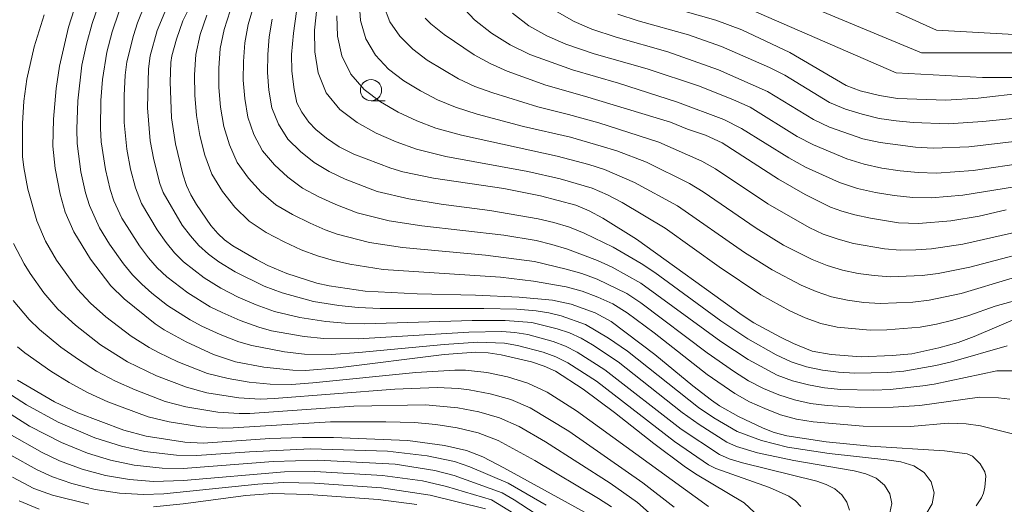
# Model space of a CAD drawing. Units: millimetres. Extents: x -70000 to -68000, y 25500 to 27000.
# Drawn here: x -68527 to -68411, y 25852 to 25909 of the extents above; entities that cross this region are included whole.
import ezdxf

# ---------------------------------------------------------------- set-up
doc = ezdxf.new("R2010")
doc.units = ezdxf.units.MM
for name, color, linetype, lineweight in [('633100_広葉樹林', 7, 'Continuous', 9), ('710100_等高線（計曲線）', 7, 'Continuous', 20), ('710200_等高線（主曲線）', 7, 'Continuous', 9)]:
    doc.layers.add(name, color=color, linetype=linetype, lineweight=lineweight)

msp = doc.modelspace()

# ---------------------------------------------------------------- linework, layer by layer
at = {"layer": '633100_広葉樹林'}
msp.add_line((-68485.26, 25899.84), (-68483.59, 25899.84), dxfattribs=at)
msp.add_circle((-68485.26, 25901.09), 1.25, dxfattribs=at)
at = {"layer": '710100_等高線（計曲線）', "flags": 128}
for points in [[(-68519.87, 25911.68), (-68520.86, 25908.5), (-68521.95, 25903.9), (-68522.34, 25901.28), (-68522.64, 25897.69), (-68522.73, 25894.49), (-68522.46, 25891.88), (-68521.86, 25888.85), (-68521.27, 25886.74), (-68520.24, 25884.41), (-68518.28, 25881.18), (-68515.9, 25878.07), (-68514.34, 25876.54), (-68510.69, 25873.6), (-68509.62, 25872.87), (-68507.03, 25871.46), (-68503.81, 25869.99), (-68501.2, 25869.11), (-68497.89, 25868.5), (-68494.46, 25868.12), (-68492.99, 25868.1), (-68489.15, 25868.4), (-68476.67, 25869.97), (-68472.92, 25870.24), (-68471.49, 25870.18), (-68469.93, 25869.95), (-68466.37, 25869.12), (-68464.86, 25868.62), (-68463.53, 25868), (-68460.27, 25865.9), (-68456.61, 25863.16), (-68451.98, 25859.48), (-68448.41, 25856.83), (-68447.08, 25855.93), (-68441.33, 25852.53), (-68439.52, 25850.84)], [(-68414.04, 25852.17), (-68413.38, 25853.09), (-68413.17, 25853.67), (-68413, 25854.37), (-68412.9, 25855.66), (-68413, 25856.15), (-68413.56, 25857.11), (-68414.47, 25858), (-68415.09, 25858.28), (-68417.75, 25858.64), (-68426.49, 25859.18), (-68431.7, 25859.68), (-68436.31, 25860.39), (-68437.79, 25860.78), (-68439.1, 25861.29), (-68442, 25862.68), (-68444.24, 25863.95), (-68445.17, 25864.59), (-68447.39, 25866.29), (-68451.84, 25869.99), (-68456.98, 25873.84), (-68458.88, 25874.89), (-68461.7, 25875.88), (-68463.91, 25876.38), (-68467.82, 25876.72), (-68472.97, 25876.95), (-68479.81, 25877.11), (-68485.95, 25877.42), (-68490.2, 25878.07), (-68491.63, 25878.39), (-68495.17, 25879.49), (-68497.41, 25880.44), (-68498.75, 25881.14), (-68501.51, 25882.76), (-68502.5, 25883.48), (-68503.29, 25884.22), (-68504.1, 25885.17), (-68505.82, 25887.62), (-68506.49, 25888.77), (-68506.99, 25889.88), (-68507.43, 25891.21), (-68508.28, 25894.77), (-68508.76, 25897.84), (-68508.89, 25902.06), (-68508.82, 25904.34), (-68508.7, 25905.14), (-68508.18, 25907.09), (-68507.42, 25909.25), (-68506.2, 25911.72)], [(-68452.97, 25911.71), (-68444.68, 25909.34), (-68441.61, 25908.18), (-68435.96, 25905.52), (-68429.34, 25901.62), (-68427.68, 25901.01), (-68425.4, 25900.45), (-68423.3, 25900.12), (-68417.61, 25899.92), (-68413.8, 25900.16), (-68408.34, 25900.77)], [(-68408.94, 25874.35), (-68414.26, 25872.08), (-68416.16, 25871.38), (-68418.42, 25870.74), (-68421.61, 25870.06), (-68423.92, 25869.84), (-68427.58, 25869.68), (-68431.11, 25869.97), (-68433.32, 25870.37), (-68435.53, 25871.25), (-68437.07, 25872.02), (-68440.18, 25873.72), (-68441.58, 25874.6), (-68454, 25883.54), (-68457.96, 25886.03), (-68459.59, 25886.9), (-68461.16, 25887.54), (-68465.3, 25888.66), (-68469.61, 25889.5), (-68477.91, 25890.73), (-68481.52, 25891.48), (-68482.91, 25891.9), (-68487.28, 25893.56), (-68489.02, 25894.42), (-68490.5, 25895.43), (-68491.77, 25896.44), (-68492.59, 25897.31), (-68493.41, 25898.49), (-68493.99, 25899.61), (-68494.32, 25901.16), (-68494.57, 25903.33), (-68494.61, 25905.28), (-68494.4, 25907.8), (-68494.03, 25910.34)], [(-68478.88, 25909.57), (-68478.23, 25908.91), (-68476.67, 25907.64), (-68473.11, 25905.24), (-68471.24, 25904.21), (-68469.25, 25903.33), (-68464.67, 25901.67), (-68460.13, 25900.4), (-68450.01, 25897.34), (-68448, 25896.5), (-68445.87, 25895.8), (-68443.91, 25894.9), (-68437.31, 25890.63), (-68434.16, 25888.81), (-68431.16, 25887.33), (-68429.84, 25886.85), (-68428.3, 25886.43), (-68426.48, 25886.03), (-68423.17, 25885.49), (-68420.83, 25885.4), (-68417.02, 25885.7), (-68413.67, 25886.27), (-68410.51, 25887.01)], [(-68458.49, 25850.52), (-68469.61, 25856.65), (-68472.1, 25857.93), (-68474.02, 25858.67), (-68476.61, 25859.25), (-68480.93, 25859.86), (-68489.66, 25860.22), (-68493.33, 25860.22), (-68497.17, 25860.08), (-68505.04, 25859.54), (-68507.16, 25859.67), (-68511.72, 25860.37), (-68514.38, 25861.08), (-68519.76, 25863.1), (-68522.53, 25864.39), (-68526.88, 25866.95)], [(-68527.46, 25855.52), (-68524.94, 25854.22), (-68522.74, 25853.4), (-68518.49, 25852.34)], [(-68510.86, 25852.05), (-68507.39, 25852.39), (-68499.99, 25853.38), (-68496.84, 25853.6), (-68492.64, 25853.49), (-68484.42, 25852.9), (-68479.86, 25852.31)]]:
    msp.add_lwpolyline(points, dxfattribs=at)
at = {"layer": '710200_等高線（主曲線）', "flags": 128}
for points in [[(-68413.67, 26023.41), (-68414.32, 26018.99), (-68425.8, 25998.26), (-68440.11, 25984.83), (-68445.79, 25970.95), (-68449.12, 25939.4), (-68454.77, 25924.81), (-68454.89, 25920.35), (-68454.09, 25917.67), (-68452.81, 25915.94), (-68423.44, 25903.11), (-68413.28, 25902.59), (-68394.98, 25902.59)], [(-68410.63, 26023.86), (-68411.15, 26018.88), (-68424.41, 25996.96), (-68438.52, 25983.05), (-68443.85, 25968.72), (-68447.45, 25938.06), (-68451.15, 25925.98), (-68450.81, 25921.56), (-68449.56, 25918.83), (-68445.96, 25916.11), (-68420.46, 25905.5), (-68399.13, 25905.48)], [(-68408.02, 26018.67), (-68423.06, 25995.62), (-68436.96, 25981.19), (-68441.89, 25966.61), (-68445.19, 25938.7), (-68447.61, 25927.24), (-68446.79, 25922.89), (-68444.87, 25919.99), (-68418.69, 25908.14), (-68409.54, 25907.63)], [(-68419.94, 25851.15), (-68419.21, 25852.38), (-68418.97, 25853.69), (-68419.31, 25854.99), (-68420.14, 25856.1), (-68421.37, 25856.87), (-68422.88, 25857.32), (-68424.54, 25857.57), (-68431.32, 25858.34), (-68436.25, 25859.07), (-68439.31, 25859.84), (-68442.16, 25860.9), (-68444.91, 25862.52), (-68446.72, 25863.73), (-68455.07, 25870.36), (-68457.3, 25871.9), (-68460.01, 25873.5), (-68462.86, 25874.52), (-68464.33, 25874.88), (-68465.83, 25875.12), (-68468.09, 25875.3), (-68471.98, 25875.39), (-68484.18, 25875.4), (-68486.79, 25875.51), (-68489.06, 25875.74), (-68492.05, 25876.23), (-68495.71, 25877.22), (-68497.84, 25878.01), (-68501.24, 25879.69), (-68503.18, 25880.89), (-68504.4, 25881.78), (-68505.52, 25882.8), (-68506.52, 25883.93), (-68507.48, 25885.21), (-68509.73, 25889.03), (-68510.11, 25890.1), (-68510.82, 25892.87), (-68511.26, 25895.14), (-68511.59, 25898.99), (-68511.47, 25903.61), (-68511.25, 25905.14), (-68510.44, 25908.12), (-68508.95, 25911.67)], [(-68434.66, 25852.09), (-68435.31, 25852.73), (-68436.08, 25853.28), (-68438.34, 25854.3), (-68444.67, 25856.54), (-68445.52, 25856.98), (-68449.52, 25859.72), (-68458.72, 25866.83), (-68462.11, 25869), (-68463.51, 25869.69), (-68464.98, 25870.24), (-68468.02, 25871.04), (-68469.56, 25871.3), (-68472.7, 25871.42), (-68476.66, 25871.16), (-68486.7, 25870.2), (-68489.94, 25869.98), (-68493.09, 25870.03), (-68495.44, 25870.29), (-68499.31, 25871.02), (-68500.82, 25871.48), (-68503.02, 25872.33), (-68505.16, 25873.32), (-68506.56, 25874.05), (-68509.21, 25875.75), (-68511.07, 25877.2), (-68512.25, 25878.24), (-68513.35, 25879.37), (-68514.4, 25880.64), (-68516.03, 25882.98), (-68517.21, 25884.88), (-68518.4, 25887.5), (-68518.87, 25889.02), (-68519.42, 25891.47), (-68519.86, 25894.81), (-68519.9, 25896.49), (-68519.77, 25899.85), (-68519.29, 25904.03), (-68518.75, 25906.5), (-68518.07, 25908.93), (-68517.25, 25911.32)], [(-68424.17, 25851.33), (-68423.96, 25852.45), (-68424.19, 25853.58), (-68424.83, 25854.61), (-68425.79, 25855.41), (-68427.01, 25855.94), (-68428.38, 25856.28), (-68435.47, 25857.51), (-68439.78, 25858.39), (-68442.25, 25859.14), (-68443.39, 25859.65), (-68446.64, 25861.72), (-68448.65, 25863.13), (-68456.18, 25869.1), (-68459.17, 25871.11), (-68460.51, 25871.88), (-68461.91, 25872.51), (-68463.35, 25873.01), (-68466.33, 25873.73), (-68469.46, 25873.98), (-68473.36, 25873.96), (-68485.98, 25873.59), (-68488.29, 25873.65), (-68490.59, 25873.85), (-68493.63, 25874.32), (-68496.61, 25875.05), (-68498.78, 25875.82), (-68500.9, 25876.72), (-68502.95, 25877.78), (-68504.91, 25878.99), (-68507.33, 25880.87), (-68508.4, 25881.96), (-68509.39, 25883.15), (-68510.43, 25884.66), (-68512.29, 25887.76), (-68512.99, 25889.6), (-68513.56, 25891.79), (-68514.01, 25894.14), (-68514.32, 25897.3), (-68514.32, 25900.48), (-68514.19, 25902.86), (-68513.99, 25904.43), (-68513.24, 25907.52), (-68512.75, 25909.03), (-68511.86, 25911.25)], [(-68409.57, 25868.06), (-68411.6, 25868.04), (-68418.98, 25866.48), (-68420.32, 25866.27), (-68424.14, 25865.85), (-68426.07, 25865.79), (-68429.94, 25865.87), (-68431.86, 25866.04), (-68433.76, 25866.39), (-68435.63, 25866.88), (-68437.44, 25867.54), (-68440.86, 25869.38), (-68444.1, 25871.51), (-68453.5, 25878.39), (-68456.87, 25880.25), (-68458.61, 25881.04), (-68462.15, 25882.38), (-68463.96, 25882.94), (-68465.83, 25883.38), (-68469.64, 25884.01), (-68479.28, 25885.11), (-68483.12, 25885.72), (-68486.89, 25886.64), (-68489.4, 25887.63), (-68491.4, 25888.54), (-68493.33, 25889.56), (-68495.07, 25890.83), (-68496.64, 25892.31), (-68498.02, 25893.96), (-68499.05, 25895.87), (-68499.77, 25897.92), (-68500.13, 25900.09), (-68500.31, 25902.28), (-68500.29, 25904.48), (-68500.13, 25906.67), (-68499.73, 25908.83), (-68499.08, 25910.93)], [(-68403.13, 25878.05), (-68411.8, 25875.67), (-68414.89, 25874.57), (-68416.78, 25874.03), (-68418.69, 25873.56), (-68420.62, 25873.21), (-68424.53, 25872.87), (-68426.5, 25872.83), (-68430.4, 25873.21), (-68432.32, 25873.61), (-68434.16, 25874.3), (-68435.94, 25875.12), (-68439.38, 25877), (-68444.27, 25880.28), (-68450.65, 25884.86), (-68455.69, 25887.88), (-68457.43, 25888.77), (-68459.23, 25889.54), (-68462.99, 25890.65), (-68466.82, 25891.53), (-68476.46, 25893.3), (-68479.91, 25894.15), (-68482.31, 25895.02), (-68484.66, 25896.03), (-68486.89, 25897.28), (-68488.93, 25898.82), (-68490.55, 25900.78), (-68491.5, 25903.11), (-68491.89, 25905.61), (-68491.91, 25908.16), (-68491.65, 25910.7)], [(-68404.92, 25882.86), (-68414.78, 25880.24), (-68418.49, 25879.51), (-68420.37, 25879.28), (-68424.15, 25879.12), (-68426.04, 25879.26), (-68427.91, 25879.52), (-68429.76, 25879.9), (-68431.57, 25880.46), (-68433.32, 25881.14), (-68436.69, 25882.86), (-68439.91, 25884.85), (-68446.15, 25889.13), (-68447.76, 25890.12), (-68452.83, 25892.6), (-68456.34, 25893.94), (-68458.15, 25894.51), (-68461.79, 25895.54), (-68467.31, 25896.82), (-68472.77, 25898.28), (-68475.33, 25899.07), (-68477.42, 25899.96), (-68479.44, 25901), (-68481.39, 25902.18), (-68483.21, 25903.55), (-68484.75, 25905.21), (-68485.87, 25907.13), (-68486.5, 25909.28), (-68486.67, 25911.54)], [(-68483.81, 25911.11), (-68483.06, 25909.15), (-68481.85, 25907.43), (-68480.35, 25905.91), (-68478.64, 25904.63), (-68474.98, 25902.43), (-68473.04, 25901.53), (-68470.93, 25900.77), (-68465.62, 25899.13), (-68462.02, 25898.24), (-68458.45, 25897.23), (-68451.39, 25894.96), (-68446.31, 25892.75), (-68444.71, 25891.82), (-68438.53, 25887.69), (-68433.7, 25884.92), (-68432.02, 25884.15), (-68430.27, 25883.54), (-68428.48, 25883.05), (-68424.83, 25882.41), (-68422.98, 25882.26), (-68421.12, 25882.29), (-68419.27, 25882.42), (-68415.6, 25882.98), (-68407.45, 25884.79)], [(-68474.79, 25911.21), (-68473.06, 25909.38), (-68471.06, 25907.79), (-68468.88, 25906.42), (-68466.57, 25905.28), (-68461.55, 25903.47), (-68456.14, 25901.91), (-68449.19, 25899.68), (-68443.71, 25897.62), (-68441.64, 25896.59), (-68436.08, 25893.13), (-68434.1, 25892.04), (-68430.1, 25890.21), (-68428.01, 25889.53), (-68425.86, 25889.04), (-68423.68, 25888.68), (-68421.49, 25888.45), (-68419.28, 25888.41), (-68415.6, 25888.71), (-68408.31, 25889.92)], [(-68523.75, 25909.94), (-68524.93, 25906.19), (-68525.77, 25902.37), (-68526.13, 25899.78), (-68526.3, 25897.18), (-68526.29, 25893.28), (-68526.15, 25891.99), (-68525.67, 25889.44), (-68524.6, 25885.7), (-68523.57, 25883.32), (-68522.27, 25881.06), (-68519.86, 25877.72), (-68518.27, 25876.03), (-68516.48, 25874.41), (-68513.49, 25872.14), (-68511.38, 25870.79), (-68510.28, 25870.2), (-68508.02, 25869.12), (-68504.52, 25867.75), (-68502.09, 25867.14), (-68499.61, 25866.73), (-68497.12, 25866.47), (-68494.61, 25866.45), (-68492.11, 25866.63), (-68480, 25867.86), (-68475.38, 25868.14), (-68474.13, 25868.12), (-68471.64, 25867.84), (-68469.18, 25867.33), (-68466.79, 25866.61), (-68464.53, 25865.54), (-68461.08, 25863.36), (-68445.53, 25852.09)], [(-68428.94, 25851.65), (-68429.25, 25852.59), (-68429.85, 25853.46), (-68430.67, 25854.17), (-68431.67, 25854.68), (-68432.78, 25855.06), (-68441.53, 25857.21), (-68443.09, 25857.7), (-68444.24, 25858.2), (-68448.75, 25861.18), (-68457.72, 25868.16), (-68460.99, 25870.25), (-68462.37, 25870.94), (-68463.81, 25871.5), (-68466.8, 25872.31), (-68468.33, 25872.56), (-68469.88, 25872.68), (-68473.76, 25872.62), (-68486.79, 25871.82), (-68490.82, 25871.84), (-68493.14, 25872.08), (-68496.97, 25872.77), (-68498.47, 25873.19), (-68500.66, 25873.98), (-68502.8, 25874.9), (-68504.19, 25875.6), (-68506.84, 25877.22), (-68509.3, 25879.12), (-68510.43, 25880.19), (-68511.46, 25881.35), (-68512.51, 25882.76), (-68514.58, 25886.02), (-68515.53, 25888.05), (-68515.96, 25889.4), (-68516.52, 25891.75), (-68517.01, 25894.99), (-68517.11, 25896.62), (-68517.06, 25899.89), (-68516.89, 25902.34), (-68516.36, 25905.57), (-68515.74, 25907.94), (-68514.95, 25910.27)], [(-68408.97, 25860.43), (-68413.5, 25861.58), (-68415.2, 25861.8), (-68417.32, 25861.88), (-68421.77, 25861.51), (-68427.32, 25861.54), (-68433.22, 25862.04), (-68435.17, 25862.36), (-68437.07, 25862.89), (-68438.91, 25863.6), (-68440.7, 25864.42), (-68442.44, 25865.37), (-68445.7, 25867.61), (-68451.92, 25872.51), (-68455.11, 25874.86), (-68456.78, 25875.92), (-68458.58, 25876.73), (-68460.42, 25877.42), (-68462.3, 25877.95), (-68466.14, 25878.61), (-68470.03, 25879.07), (-68483.84, 25879.99), (-68487.75, 25880.61), (-68489.68, 25881.05), (-68491.58, 25881.6), (-68493.47, 25882.28), (-68495.49, 25883.22), (-68497.6, 25884.35), (-68499.6, 25885.65), (-68501.28, 25887.32), (-68502.76, 25889.18), (-68503.99, 25891.21), (-68504.81, 25893.44), (-68505.43, 25895.75), (-68505.82, 25898.11), (-68506.01, 25900.5), (-68506.03, 25902.9), (-68505.9, 25905.3), (-68505.37, 25907.64), (-68504.6, 25909.9)], [(-68410.06, 25864.71), (-68411.39, 25864.87), (-68413.63, 25864.96), (-68420.65, 25863.98), (-68423.79, 25863.76), (-68427.68, 25863.73), (-68431.58, 25863.96), (-68433.52, 25864.2), (-68435.42, 25864.64), (-68437.27, 25865.24), (-68439.07, 25865.98), (-68440.81, 25866.89), (-68442.47, 25867.92), (-68445.68, 25870.16), (-68453.51, 25876.07), (-68455.14, 25877.15), (-68458.64, 25878.84), (-68460.45, 25879.49), (-68462.29, 25880.02), (-68466.02, 25880.91), (-68471.8, 25881.68), (-68481.56, 25882.55), (-68485.43, 25883.17), (-68489.24, 25884.12), (-68490.65, 25884.63), (-68492.44, 25885.43), (-68494.5, 25886.45), (-68496.46, 25887.61), (-68498.18, 25889.07), (-68499.7, 25890.75), (-68501.01, 25892.59), (-68501.93, 25894.65), (-68502.6, 25896.83), (-68502.98, 25899.1), (-68503.16, 25901.39), (-68503.16, 25903.69), (-68503.01, 25905.99), (-68502.55, 25908.23), (-68501.84, 25910.42)], [(-68410.37, 25871.01), (-68416.93, 25869.1), (-68418.78, 25868.67), (-68422.55, 25868.01), (-68424.46, 25867.86), (-68428.29, 25867.78), (-68430.21, 25867.88), (-68432.11, 25868.14), (-68433.98, 25868.52), (-68435.81, 25869.1), (-68437.55, 25869.93), (-68440.89, 25871.82), (-68444.09, 25873.94), (-68451.86, 25879.62), (-68453.47, 25880.67), (-68456.76, 25882.59), (-68460.15, 25884.26), (-68461.91, 25884.97), (-68463.73, 25885.53), (-68465.6, 25885.96), (-68471.27, 25886.94), (-68477, 25887.67), (-68480.8, 25888.28), (-68484.55, 25889.16), (-68488.3, 25890.63), (-68490.19, 25891.51), (-68491.96, 25892.58), (-68493.58, 25893.88), (-68495.04, 25895.34), (-68496.16, 25897.08), (-68496.94, 25899.01), (-68497.29, 25901.08), (-68497.46, 25903.17), (-68497.42, 25905.27), (-68497.25, 25907.36), (-68496.91, 25909.43)], [(-68489.29, 25909.85), (-68489.2, 25907.44), (-68488.68, 25905.12), (-68487.65, 25902.99), (-68486.07, 25901.18), (-68484.14, 25899.73), (-68482.05, 25898.51), (-68479.87, 25897.49), (-68477.62, 25896.61), (-68474.61, 25895.79), (-68463.34, 25893.33), (-68459.62, 25892.33), (-68457.79, 25891.74), (-68454.26, 25890.24), (-68449.2, 25887.49), (-68441.29, 25882), (-68438.04, 25879.93), (-68434.63, 25878.13), (-68432.86, 25877.38), (-68431.04, 25876.76), (-68429.16, 25876.37), (-68427.25, 25876.11), (-68425.32, 25875.97), (-68421.47, 25876.14), (-68419.56, 25876.36), (-68415.78, 25877.14), (-68409.8, 25878.94)], [(-68468.62, 25910.14), (-68466.68, 25908.67), (-68464.56, 25907.47), (-68462.31, 25906.51), (-68458.98, 25905.38), (-68452.74, 25903.61), (-68446.58, 25901.55), (-68442.58, 25899.94), (-68440.61, 25899.07), (-68435.09, 25895.65), (-68433.19, 25894.65), (-68429.24, 25892.99), (-68427.21, 25892.36), (-68425.11, 25891.92), (-68422.98, 25891.6), (-68420.84, 25891.39), (-68418.69, 25891.32), (-68414.37, 25891.63), (-68407.97, 25892.58)], [(-68463.35, 25910.31), (-68461.36, 25909.17), (-68459.25, 25908.27), (-68456.4, 25907.31), (-68450.31, 25905.6), (-68444.35, 25903.5), (-68438.57, 25900.95), (-68433.18, 25897.64), (-68431.29, 25896.75), (-68427.35, 25895.38), (-68425.33, 25894.91), (-68421.18, 25894.37), (-68419.09, 25894.26), (-68414.89, 25894.42), (-68406.52, 25895.4)], [(-68456.19, 25910.02), (-68453.82, 25909.25), (-68447.89, 25907.59), (-68444.01, 25906.23), (-68438.37, 25903.77), (-68436.54, 25902.84), (-68431.27, 25899.64), (-68429.39, 25898.86), (-68427.44, 25898.25), (-68425.46, 25897.77), (-68423.46, 25897.46), (-68421.42, 25897.27), (-68417.33, 25897.13), (-68413.24, 25897.41), (-68405.08, 25898.22)], [(-68527.36, 25883.04), (-68526.11, 25880.64), (-68525.39, 25879.49), (-68523.76, 25877.25), (-68522.14, 25875.32), (-68520.06, 25873.41), (-68517.09, 25871.13), (-68513.92, 25869.11), (-68510.52, 25867.47), (-68507, 25866.11), (-68504.57, 25865.47), (-68500.83, 25864.89), (-68498.32, 25864.73), (-68496.66, 25864.78), (-68482.47, 25865.89), (-68477.48, 25866.1), (-68474.97, 25865.98), (-68473.72, 25865.82), (-68471.25, 25865.35), (-68468.82, 25864.69), (-68466.52, 25863.69), (-68461.98, 25860.94), (-68453.28, 25854.88), (-68449.56, 25852)], [(-68527.39, 25876.33), (-68525.49, 25874.11), (-68524.29, 25872.93), (-68521.78, 25870.84), (-68519.7, 25869.37), (-68517.56, 25868.03), (-68515.34, 25866.84), (-68513.03, 25865.81), (-68509.49, 25864.46), (-68507.05, 25863.81), (-68503.31, 25863.2), (-68500.79, 25863.02), (-68499.52, 25863.03), (-68487.28, 25863.88), (-68478.84, 25864.05), (-68475.05, 25863.69), (-68472.57, 25863.21), (-68470.14, 25862.52), (-68467.84, 25861.48), (-68464.73, 25859.68), (-68457.12, 25854.82), (-68453.9, 25852.55), (-68451.8, 25850.72)], [(-68526.87, 25870.87), (-68526, 25870.16), (-68522.96, 25868), (-68520.81, 25866.67), (-68518.57, 25865.47), (-68516.26, 25864.42), (-68511.5, 25862.65), (-68509.04, 25862.03), (-68505.28, 25861.45), (-68502.74, 25861.3), (-68501.48, 25861.33), (-68490.04, 25862.03), (-68483.53, 25862.06), (-68480.16, 25861.97), (-68477.63, 25861.74), (-68475.13, 25861.33), (-68472.66, 25860.75), (-68470.29, 25859.85), (-68465.97, 25857.49), (-68458.48, 25853.02), (-68456.97, 25852.06)], [(-68464.63, 25852.23), (-68469.1, 25854.82), (-68473.61, 25856.76), (-68475.43, 25857.36), (-68478.65, 25858.04), (-68483.32, 25858.58), (-68492.39, 25858.87), (-68499.58, 25858.53), (-68505.77, 25858.08), (-68508.15, 25858.12), (-68511.89, 25858.57), (-68514.65, 25859.17), (-68517.78, 25860.18), (-68522.1, 25862.02), (-68525.82, 25864.03), (-68529.39, 25866.32)], [(-68465.95, 25851.26), (-68468.4, 25852.87), (-68469.83, 25853.68), (-68475.46, 25855.74), (-68477.76, 25856.33), (-68482.43, 25857.05), (-68491.52, 25857.54), (-68496.8, 25857.38), (-68507.39, 25856.56), (-68509.86, 25856.59), (-68513.15, 25856.96), (-68515.93, 25857.53), (-68518.64, 25858.35), (-68521.7, 25859.6), (-68525.48, 25861.54), (-68530.55, 25864.74)], [(-68527.85, 25860.64), (-68523.99, 25858.45), (-68521.95, 25857.46), (-68519.27, 25856.47), (-68516.52, 25855.74), (-68513.71, 25855.26), (-68510.87, 25855.03), (-68507.32, 25855.15), (-68495.45, 25856.17), (-68491.89, 25856.2), (-68483.92, 25855.73), (-68479.21, 25855.09), (-68476.36, 25854.43), (-68471.06, 25852.86), (-68468.44, 25851.24)], [(-68471.79, 25851.8), (-68478.31, 25853.41), (-68484.01, 25854.28), (-68491.93, 25854.82), (-68495.59, 25854.89), (-68498.57, 25854.71), (-68509.64, 25853.56), (-68512.03, 25853.49), (-68514.89, 25853.67), (-68517.72, 25854.09), (-68520.5, 25854.8), (-68522.75, 25855.58), (-68524.55, 25856.38), (-68527.65, 25858.14)], [(-68524.32, 25851.77), (-68526.69, 25852.76)]]:
    msp.add_lwpolyline(points, dxfattribs=at)

doc.saveas('drawing.dxf')
